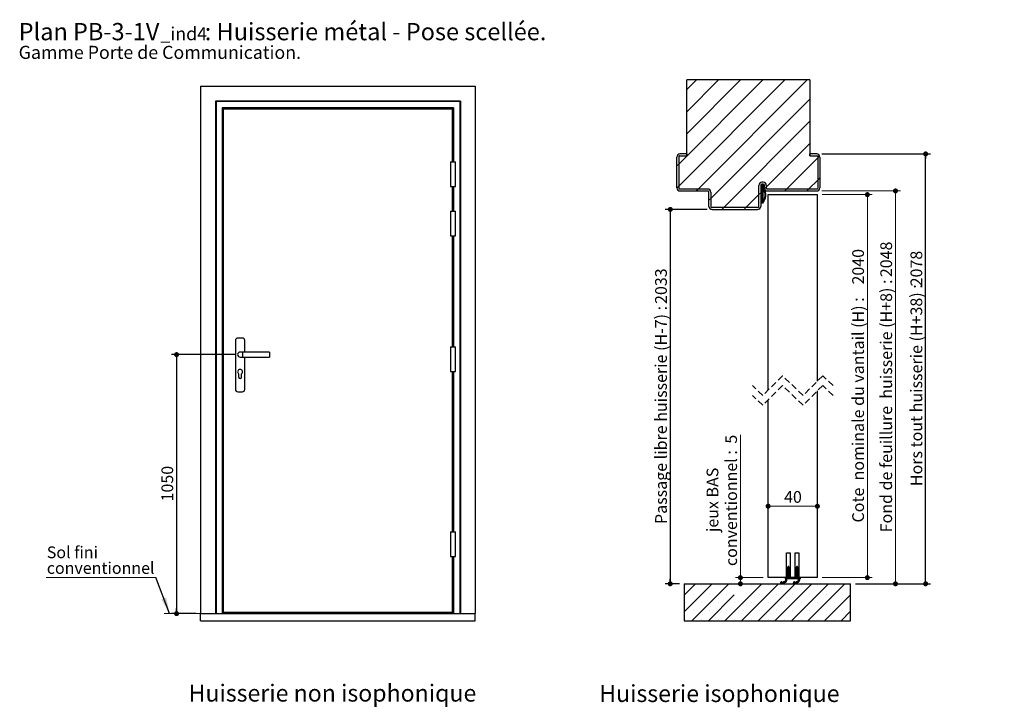
# Model space of a CAD drawing. Units: millimetres. Extents: x 3 to 203, y 1 to 296.
# Drawn here: x 3 to 203, y 157 to 296 of the extents above; entities that cross this region are included whole.
import ezdxf

# ---------------------------------------------------------------- set-up
doc = ezdxf.new("R2010")
doc.units = ezdxf.units.MM
doc.linetypes.add('HIDDEN', pattern=[1.905, 1.27, -0.635])
doc.layers.add('FORMAT', color=7, linetype='Continuous')
doc.styles.add('SLDTEXTSTYLE0', font='TXT', dxfattribs={"width": 0.75})
doc.dimstyles.new('SLDDIMSTYLE0', dxfattribs={"dimtxt": 2.38125, "dimasz": 1.016, "dimexe": 0, "dimexo": 0.0625, "dimgap": 0.595312, "dimtad": 1, "dimlfac": 20, "dimrnd": 1e-09, "dimzin": 12, "dimdsep": 46, "dimtxsty": 'SLDTEXTSTYLE0', "dimblk1": 'DOT', "dimblk2": 'DOT', "dimsah": 1, "dimcen": 0.09, "dimadec": 0, "dimazin": 3, "dimtfac": 1, "dimtofl": 0, "dimtmove": 0, "dimatfit": 3, "dimldrblk": 'DOT', "dimfxl": 1, "dimfrac": 2, "dimtolj": 1, "dimtzin": 12, "dimarcsym": 0})
doc.dimstyles.new('SLDDIMSTYLE1', dxfattribs={"dimtxt": 0.18, "dimasz": 3.302, "dimexe": 0, "dimexo": 0.0625, "dimgap": 0, "dimtad": 0, "dimtih": 1, "dimtoh": 1, "dimdec": 0, "dimrnd": 1e-09, "dimzin": 0, "dimdsep": 46, "dimtxsty": 'Standard', "dimsah": 1, "dimcen": 0.09, "dimadec": 0, "dimazin": 0, "dimtfac": 3.302, "dimtdec": 0, "dimtofl": 0, "dimtmove": 0, "dimatfit": 3, "dimfxl": 1, "dimfrac": 2, "dimtolj": 1, "dimtzin": 0, "dimarcsym": 0})
doc.dimstyles.new('SLDDIMSTYLE2', dxfattribs={"dimtxt": 2.38125, "dimasz": 1.016, "dimexe": 0, "dimexo": 0.0625, "dimgap": 0.595312, "dimtad": 1, "dimlfac": 4, "dimrnd": 1e-09, "dimzin": 12, "dimdsep": 46, "dimtxsty": 'SLDTEXTSTYLE0', "dimblk1": 'DOT', "dimblk2": 'DOT', "dimsah": 1, "dimcen": 0.09, "dimadec": 0, "dimazin": 3, "dimtfac": 1, "dimtofl": 0, "dimtmove": 0, "dimatfit": 3, "dimldrblk": 'DOT', "dimfxl": 1, "dimfrac": 2, "dimtolj": 1, "dimtzin": 12, "dimarcsym": 0})

# ---------------------------------------------------------------- blocks, each defined once
blk = doc.blocks.new('SW_NOTE_0')
at = {"color": 0, "linetype": 'Continuous', "lineweight": 0, "attachment_point": 1, "style": 'SLDTEXTSTYLE0'}
for s, insert, char_height in [('Plan', (0, 4.51), 3.5), ('PB-3-1V', (11.02, 4.51), 3.5), (': Huisserie métal - Pose scellée.', (37.75, 4.51), 3.5), ('_ind4', (28.76, 3.66), 2.646), ('Gamme Porte de Communication.', (0, -0.12), 2.6458)]:
    blk.add_mtext(s, dxfattribs=dict(at, insert=insert, char_height=char_height))
blk = doc.blocks.new('_DOT')
at = {"color": 0, "linetype": 'ByBlock', "lineweight": -2}
blk.add_line((-0.5, 0), (-1, 0), dxfattribs=at)
at = {"color": 0, "linetype": 'ByBlock', "const_width": 0.5}
blk.add_lwpolyline([(-0.25, 0, 1), (0.25, 0, 1)], format="xyb", close=True, dxfattribs=at)
blk = doc.blocks.new('_D')
at = {"layer": 'FORMAT'}
for p, q in [((46.48, 228.03), (33.6, 228.03)), ((34.6, 228.03), (34.6, 175.53)), ((38.48, 175.53), (33.6, 175.53))]:
    blk.add_line(p, q, dxfattribs=at)
at = {"layer": 'FORMAT', "xscale": 1.016, "yscale": 1.016}
for p, rotation in [((34.6, 228.03, 0), 90.0000000000004), ((34.6, 175.53, 0), 270.0000000000004)]:
    blk.add_blockref('_DOT', p, dxfattribs=dict(at, rotation=rotation))
at = {"layer": 'FORMAT', "insert": (31.53, 198.27), "char_height": 2.381, "attachment_point": 1, "rotation": 90, "style": 'SLDTEXTSTYLE0'}
blk.add_mtext('1050', dxfattribs=at)
blk = doc.blocks.new('SW_NOTE_1')
at = {"color": 0, "linetype": 'Continuous', "lineweight": 0}
for p, q in [((-22.2, 0), (0, 0)), ((0, 0), (-22.2, 0)), ((-22.2, 0), (0, 0)), ((0, 0), (-22.2, 0)), ((-22.2, 0), (0, 0)), ((0, 0), (-22.2, 0))]:
    blk.add_line(p, q, dxfattribs=at)
at = {"color": 0, "linetype": 'Continuous', "lineweight": 0, "attachment_point": 1, "style": 'SLDTEXTSTYLE0'}
for s, insert, char_height in [('Sol fini', (-22.1, 6.32), 2.381), ('conventionnel', (-22.1, 3.14), 2.3813)]:
    blk.add_mtext(s, dxfattribs=dict(at, insert=insert, char_height=char_height))
blk = doc.blocks.new('_D_6')
at = {"layer": 'FORMAT'}
for p, q in [((165.48, 268.71), (187.56, 268.71)), ((186.56, 181.57), (186.56, 268.71)), ((172.35, 181.57), (187.56, 181.57))]:
    blk.add_line(p, q, dxfattribs=at)
at = {"layer": 'FORMAT', "xscale": 1.016, "yscale": 1.016}
for p, rotation in [((186.56, 268.71, 68.35), 90.0000000000004), ((186.56, 181.57, 68.35), 270.0000000000004)]:
    blk.add_blockref('_DOT', p, dxfattribs=dict(at, rotation=rotation))
at = {"layer": 'FORMAT', "attachment_point": 1, "rotation": 90, "style": 'SLDTEXTSTYLE0'}
for s, insert, char_height in [('2078', (183.49, 241.87), 2.381), ('Hors tout huisserie (H+38) :', (183.49, 201.37), 2.3813)]:
    blk.add_mtext(s, dxfattribs=dict(at, insert=insert, char_height=char_height))
blk = doc.blocks.new('_D_7')
at = {"layer": 'FORMAT'}
for p, q in [((142.23, 257.46), (133.75, 257.46)), ((134.75, 257.46), (134.75, 181.57)), ((136.6, 181.57), (133.75, 181.57))]:
    blk.add_line(p, q, dxfattribs=at)
at = {"layer": 'FORMAT', "xscale": 1.016, "yscale": 1.016}
for p, rotation in [((134.75, 257.46, 68.35), 90.0000000000004), ((134.75, 181.57, 68.35), 270.0000000000004)]:
    blk.add_blockref('_DOT', p, dxfattribs=dict(at, rotation=rotation))
at = {"layer": 'FORMAT', "attachment_point": 1, "rotation": 90, "style": 'SLDTEXTSTYLE0'}
for s, insert, char_height in [('2033', (131.68, 238.3), 2.381), ('Passage libre huisserie (H-7) :', (131.68, 193.69), 2.3813)]:
    blk.add_mtext(s, dxfattribs=dict(at, insert=insert, char_height=char_height))
blk = doc.blocks.new('_D_8')
at = {"color": 7, "linetype": 'Continuous', "lineweight": 18}
for p, q in [((165.48, 261.21), (181.44, 261.21)), ((180.44, 261.21), (180.44, 181.57)), ((172.35, 181.57), (181.44, 181.57))]:
    blk.add_line(p, q, dxfattribs=at)
at = {"color": 7, "linetype": 'Continuous', "lineweight": 18, "xscale": 1.016, "yscale": 1.016}
for p, rotation in [((180.44, 261.21, 68.35), 90.0000000000004), ((180.44, 181.57, 68.35), 270.0000000000004)]:
    blk.add_blockref('_DOT', p, dxfattribs=dict(at, rotation=rotation))
at = {"color": 7, "linetype": 'Continuous', "lineweight": 18, "attachment_point": 1, "rotation": 90, "style": 'SLDTEXTSTYLE0'}
for s, insert, char_height in [('2048', (177.37, 243.73), 2.381), ('Fond de feuillure  huisserie (H+8) :', (177.37, 192.01), 2.3813)]:
    blk.add_mtext(s, dxfattribs=dict(at, insert=insert, char_height=char_height))
blk = doc.blocks.new('_D_9')
at = {"color": 7, "linetype": 'Continuous', "lineweight": 18}
for p, q in [((165.6, 260.46), (175.74, 260.46)), ((174.74, 260.46), (174.74, 182.82)), ((165.6, 182.82), (175.74, 182.82))]:
    blk.add_line(p, q, dxfattribs=at)
at = {"color": 7, "linetype": 'Continuous', "lineweight": 18, "xscale": 1.016, "yscale": 1.016}
for p, rotation in [((174.74, 260.46, 68.35), 90.0000000000004), ((174.74, 182.82, 68.35), 270.0000000000004)]:
    blk.add_blockref('_DOT', p, dxfattribs=dict(at, rotation=rotation))
at = {"color": 7, "linetype": 'Continuous', "lineweight": 18, "attachment_point": 1, "rotation": 90, "style": 'SLDTEXTSTYLE0'}
for s, insert, char_height in [('2040', (171.67, 242.24), 2.381), ('Cote  nominale du vantail (H) :', (171.67, 194), 2.3813)]:
    blk.add_mtext(s, dxfattribs=dict(at, insert=insert, char_height=char_height))
blk = doc.blocks.new('_D_10')
at = {"color": 7, "linetype": 'Continuous', "lineweight": 18}
blk.add_line((154.6, 197.3), (164.6, 197.3), dxfattribs=at)
at = {"color": 7, "linetype": 'Continuous', "lineweight": 18, "xscale": 1.016, "yscale": 1.016, "rotation": 180.0000000000004}
blk.add_blockref('_DOT', (154.6, 197.3, 68.35), dxfattribs=at)
at = {"color": 7, "linetype": 'Continuous', "lineweight": 18, "xscale": 1.016, "yscale": 1.016}
blk.add_blockref('_DOT', (164.6, 197.3, 68.35), dxfattribs=at)
at = {"color": 7, "linetype": 'Continuous', "lineweight": 18, "insert": (157.84, 200.37), "char_height": 2.381, "attachment_point": 1, "style": 'SLDTEXTSTYLE0'}
blk.add_mtext('40', dxfattribs=at)
blk = doc.blocks.new('_D_11')
at = {"color": 7, "linetype": 'Continuous', "lineweight": 18}
for p, q in [((148.98, 182.82), (148.98, 211.74)), ((153.6, 182.82), (147.98, 182.82)), ((148.98, 181.57), (148.98, 182.82))]:
    blk.add_line(p, q, dxfattribs=at)
at = {"color": 7, "linetype": 'Continuous', "lineweight": 18, "xscale": 1.016, "yscale": 1.016}
for p, rotation in [((148.98, 182.82, 68.35), 90.0000000000004), ((148.98, 181.57, 68.35), 270.0000000000004)]:
    blk.add_blockref('_DOT', p, dxfattribs=dict(at, rotation=rotation))
at = {"color": 7, "linetype": 'Continuous', "lineweight": 18, "attachment_point": 1, "rotation": 90, "style": 'SLDTEXTSTYLE0'}
for s, insert, char_height in [('5', (145.91, 209.98), 2.38), ('conventionnel :', (145.91, 185.17), 2.3813), ('jeux BAS', (142.13, 192.06), 2.381)]:
    blk.add_mtext(s, dxfattribs=dict(at, insert=insert, char_height=char_height))
blk = doc.blocks.new('SW_HATCH_1')
at = {"color": 0, "linetype": 'Continuous', "lineweight": 18}
for p, q in [((-16.87, 4.1), (0.17, 21.15)), ((-16.87, -0.39), (4.66, 21.15)), ((-15.25, 19.2), (-13.3, 21.15)), ((-15.25, 14.71), (-8.81, 21.15)), ((-15.25, 10.22), (-4.32, 21.15)), ((-12.97, -0.97), (9.16, 21.15)), ((-10.37, -2.87), (9.75, 17.26)), ((-7.74, -4.72), (9.75, 12.77)), ((0.88, -0.6), (9.75, 8.28)), ((-17.25, 3.73), (-16.87, 4.1)), ((4.99, -0.97), (11.38, 5.41)), ((11.38, 5.41), (11.71, 5.75)), ((-0.2, -0.34), (0.17, 0.03)), ((-0.06, -0.27), (0.24, 0.03)), ((0, 0), (0.03, 0.03)), ((0, -0.07), (0.1, 0.03)), ((9.48, -0.97), (11.38, 0.92)), ((11.38, 0.92), (11.75, 1.3)), ((-17.25, -0.76), (-16.87, -0.39)), ((-13.34, -1.35), (-12.97, -0.97)), ((-0.62, -2.1), (-0.25, -1.72)), ((-0.24, -0.8), (-0.2, -0.76)), ((-0.23, -0.3), (-0.13, -0.2)), ((-0.22, -0.85), (-0.07, -0.7)), ((-0.14, -0.84), (0.25, -0.45)), ((0, -0.28), (0.25, -0.03)), ((0, -0.35), (0.25, -0.1)), ((0, -0.42), (0.27, -0.15)), ((0, -0.49), (0.32, -0.17)), ((0, -0.56), (0.25, -0.31)), ((0, -0.63), (0.25, -0.38)), ((0, -0.77), (0.25, -0.52)), ((0, -0.84), (0.25, -0.59)), ((0, -0.91), (0.25, -0.66)), ((0, -1.19), (0.25, -0.94)), ((0, -1.26), (0.25, -1.01)), ((0, -1.33), (0.25, -1.08)), ((0, -1.4), (0.25, -1.15)), ((0, -1.47), (0.25, -1.22)), ((0, -1.54), (0.25, -1.29)), ((0, -1.68), (0.25, -1.43)), ((0, -1.75), (0.25, -1.5)), ((0, -1.82), (0.25, -1.57)), ((0, -1.89), (0.25, -1.64)), ((0, -1.96), (0.25, -1.71)), ((0, -2.03), (0.25, -1.78)), ((0, -2.1), (0.25, -1.85)), ((0, -2.17), (0.25, -1.92)), ((0, -2.25), (0.25, -2)), ((0.27, -0.78), (0.34, -0.71)), ((0.3, -0.27), (0.37, -0.19)), ((0.32, -0.8), (0.39, -0.73)), ((0.34, -0.29), (0.41, -0.22)), ((0.37, -0.83), (0.44, -0.76)), ((0.39, -0.31), (0.46, -0.24)), ((0.41, -0.85), (0.48, -0.78)), ((0.44, -0.33), (0.49, -0.28)), ((0.54, -0.94), (0.88, -0.6)), ((4.62, -1.35), (4.99, -0.97)), ((9.11, -1.35), (9.48, -0.97)), ((-10.75, -3.24), (-10.37, -2.87)), ((-3.25, -4.72), (-0.62, -2.1)), ((0, -2.32), (0.25, -2.07)), ((0, -2.39), (0.25, -2.14)), ((0, -2.46), (0.25, -2.21)), ((0, -2.53), (0.25, -2.28)), ((0, -2.6), (0.25, -2.35)), ((0, -2.67), (0.25, -2.42)), ((0, -2.74), (0.25, -2.49)), ((0, -2.81), (0.25, -2.56)), ((0, -2.88), (0.25, -2.63)), ((0, -2.95), (0.25, -2.7)), ((0, -3.02), (0.25, -2.77)), ((0, -3.09), (0.25, -2.84)), ((0, -3.16), (0.25, -2.91)), ((0, -3.23), (0.25, -2.98)), ((0, -3.3), (0.25, -3.05)), ((0, -3.37), (0.25, -3.12)), ((0, -3.51), (0.34, -3.17)), ((0, -3.44), (0.25, -3.19)), ((0, -3.72), (0.5, -3.22)), ((0, -3.65), (0.39, -3.26)), ((0, -3.58), (0.28, -3.3)), ((0.06, -3.73), (0.46, -3.33)), ((0.13, -3.73), (0.42, -3.43)), ((-8.11, -5.1), (-7.74, -4.72)), ((-3.62, -5.1), (-3.25, -4.72)), ((5, -78.16), (5.5, -77.66)), ((5, -78.23), (5.5, -77.73)), ((5, -78.31), (5.51, -77.8)), ((5, -78.38), (5.55, -77.82)), ((5.02, -78.07), (5.5, -77.6)), ((5.1, -77.93), (5.21, -77.82)), ((5.25, -77.63), (5.39, -77.49)), ((5.25, -77.7), (5.44, -77.51)), ((5.25, -77.77), (5.48, -77.55)), ((5.25, -78.2), (5.59, -77.86)), ((5.25, -78.27), (5.62, -77.89)), ((5.28, -77.54), (5.3, -77.52)), ((6.75, -78.17), (7.25, -77.67)), ((6.75, -78.24), (7.25, -77.74)), ((6.75, -78.31), (7.26, -77.8)), ((6.75, -78.38), (7.3, -77.83)), ((6.77, -78.08), (7.25, -77.6)), ((6.84, -77.94), (6.97, -77.81)), ((7, -77.64), (7.15, -77.49)), ((7, -77.71), (7.2, -77.51)), ((7, -77.78), (7.23, -77.55)), ((7, -78.2), (7.34, -77.86)), ((7, -78.27), (7.38, -77.89)), ((7.02, -77.55), (7.06, -77.51)), ((4.75, -79.75), (4.76, -79.74)), ((4.75, -79.82), (4.83, -79.74)), ((4.75, -79.89), (4.9, -79.74)), ((4.75, -79.96), (4.97, -79.74)), ((4.79, -79.99), (5.04, -79.74)), ((4.84, -80.15), (5.25, -79.74)), ((4.85, -80), (5.11, -79.74)), ((4.85, -80.07), (5.18, -79.74)), ((5, -78.45), (5.15, -78.29)), ((5, -78.52), (5.13, -78.38)), ((5, -78.59), (5.12, -78.46)), ((5, -79.01), (5.5, -78.51)), ((5, -79.08), (5.5, -78.58)), ((5, -79.15), (5.53, -78.61)), ((5, -79.22), (5.17, -79.05)), ((5, -79.29), (5.14, -79.15)), ((5, -79.36), (5.13, -79.23)), ((5.01, -78.93), (5.5, -78.44)), ((5.01, -79.42), (5.11, -79.31)), ((5.02, -78.63), (5.11, -78.55)), ((5.04, -78.83), (5.5, -78.37)), ((5.05, -79.44), (5.1, -79.4)), ((5.07, -79.99), (5.5, -79.56)), ((5.14, -79.99), (5.5, -79.63)), ((5.21, -79.99), (5.5, -79.7)), ((5.25, -78.34), (5.66, -77.93)), ((5.25, -78.41), (5.5, -78.16)), ((5.25, -78.48), (5.5, -78.23)), ((5.25, -78.55), (5.5, -78.3)), ((5.25, -78.97), (5.57, -78.64)), ((5.25, -79.04), (5.61, -78.68)), ((5.25, -79.11), (5.64, -78.71)), ((5.25, -79.18), (5.67, -78.76)), ((5.25, -79.25), (5.5, -79)), ((5.25, -79.32), (5.5, -79.07)), ((5.25, -79.39), (5.5, -79.14)), ((5.25, -79.46), (5.5, -79.21)), ((5.25, -79.53), (5.5, -79.28)), ((5.25, -79.6), (5.5, -79.35)), ((5.25, -79.67), (5.5, -79.42)), ((5.25, -79.74), (5.5, -79.49)), ((5.28, -79.99), (5.53, -79.74)), ((5.35, -79.99), (5.6, -79.74)), ((5.42, -79.99), (5.67, -79.74)), ((5.49, -79.99), (5.74, -79.74)), ((5.51, -78.15), (5.68, -77.97)), ((5.53, -78.97), (5.7, -78.8)), ((5.54, -78.18), (5.71, -78.02)), ((5.56, -79.01), (5.72, -78.85)), ((5.56, -79.99), (5.81, -79.74)), ((5.57, -78.23), (5.73, -78.07)), ((5.58, -79.05), (5.74, -78.9)), ((5.59, -78.27), (5.74, -78.13)), ((5.6, -79.11), (5.75, -78.96)), ((5.61, -78.33), (5.75, -78.19)), ((5.61, -79.17), (5.75, -79.03)), ((5.62, -78.39), (5.75, -78.26)), ((5.62, -79.23), (5.75, -79.1)), ((5.63, -78.45), (5.75, -78.33)), ((5.63, -79.29), (5.75, -79.17)), ((5.63, -79.99), (5.88, -79.74)), ((5.64, -78.51), (5.75, -78.4)), ((5.64, -79.35), (5.75, -79.24)), ((5.65, -78.57), (5.75, -78.47)), ((5.65, -79.41), (5.75, -79.31)), ((5.66, -78.63), (5.75, -78.54)), ((5.69, -79.44), (5.75, -79.38)), ((5.7, -79.99), (5.95, -79.74)), ((5.72, -78.64), (5.75, -78.61)), ((5.77, -79.99), (6.02, -79.74)), ((5.84, -79.99), (6.09, -79.74)), ((5.91, -79.99), (6.16, -79.74)), ((5.98, -79.99), (6.23, -79.74)), ((6.05, -79.99), (6.3, -79.74)), ((6.12, -79.99), (6.37, -79.74)), ((6.19, -79.99), (6.44, -79.74)), ((6.26, -79.99), (6.51, -79.74)), ((6.33, -79.99), (6.58, -79.74)), ((6.4, -79.99), (6.65, -79.74)), ((6.47, -79.99), (6.72, -79.74)), ((6.54, -79.99), (6.79, -79.74)), ((6.61, -79.99), (6.86, -79.74)), ((6.68, -79.99), (6.93, -79.74)), ((6.75, -78.45), (6.9, -78.3)), ((6.75, -78.52), (6.88, -78.39)), ((6.75, -78.59), (6.87, -78.47)), ((6.75, -79.01), (7.25, -78.51)), ((6.75, -79.08), (7.25, -78.58)), ((6.75, -79.15), (7.29, -78.61)), ((6.75, -79.22), (6.92, -79.06)), ((6.75, -79.29), (6.89, -79.15)), ((6.75, -79.36), (6.88, -79.24)), ((6.75, -79.99), (7.25, -79.49)), ((6.76, -78.93), (7.25, -78.44)), ((6.76, -79.42), (6.86, -79.32)), ((6.77, -78.64), (6.86, -78.55)), ((6.79, -78.83), (7.25, -78.37)), ((6.81, -79.44), (6.85, -79.4)), ((6.82, -79.99), (7.25, -79.56)), ((6.89, -79.99), (7.25, -79.63)), ((6.96, -79.99), (7.25, -79.7)), ((7, -78.34), (7.41, -77.93)), ((7, -78.41), (7.25, -78.16)), ((7, -78.48), (7.25, -78.23)), ((7, -78.55), (7.25, -78.3)), ((7, -78.97), (7.33, -78.64)), ((7, -79.04), (7.36, -78.68)), ((7, -79.11), (7.4, -78.72)), ((7, -79.18), (7.42, -78.76)), ((7, -79.25), (7.25, -79)), ((7, -79.32), (7.25, -79.07)), ((7, -79.39), (7.25, -79.14)), ((7, -79.46), (7.25, -79.21)), ((7, -79.53), (7.25, -79.28)), ((7, -79.6), (7.25, -79.35)), ((7, -79.67), (7.25, -79.42)), ((7.03, -79.99), (7.28, -79.74)), ((7.1, -79.99), (7.35, -79.74)), ((7.17, -79.99), (7.42, -79.74)), ((7.24, -79.99), (7.49, -79.74)), ((7.26, -78.15), (7.43, -77.98)), ((7.28, -78.97), (7.45, -78.8)), ((7.29, -78.19), (7.46, -78.02)), ((7.31, -79.01), (7.47, -78.85)), ((7.31, -79.99), (7.56, -79.74)), ((7.32, -78.23), (7.48, -78.07)), ((7.34, -78.28), (7.49, -78.13)), ((7.34, -79.06), (7.49, -78.91)), ((7.35, -79.11), (7.5, -78.97)), ((7.36, -78.33), (7.5, -78.19)), ((7.36, -79.17), (7.5, -79.03)), ((7.37, -78.39), (7.5, -78.26)), ((7.37, -79.23), (7.5, -79.1)), ((7.38, -78.45), (7.5, -78.33)), ((7.38, -79.29), (7.5, -79.17)), ((7.38, -79.99), (7.63, -79.74)), ((7.39, -78.51), (7.5, -78.4)), ((7.39, -79.35), (7.5, -79.24)), ((7.4, -78.57), (7.5, -78.47)), ((7.4, -79.41), (7.5, -79.31)), ((7.41, -78.63), (7.5, -78.54)), ((7.44, -79.44), (7.5, -79.38)), ((7.44, -80.15), (7.75, -79.83)), ((7.45, -79.99), (7.7, -79.74)), ((7.45, -80.07), (7.75, -79.76)), ((7.47, -78.64), (7.49, -78.62)), ((-15.75, -83.27), (-13.47, -80.99)), ((-15.75, -86.64), (-10.1, -80.99)), ((-15.59, -81.42), (-15.59, -81.42)), ((-14.24, -88.49), (-6.74, -80.99)), ((-12.22, -81.42), (-12.22, -81.42)), ((-8.85, -81.42), (-8.85, -81.42)), ((-7.5, -88.49), (0, -80.99)), ((-4.13, -88.49), (3.37, -80.99)), ((-2.12, -81.42), (-2.12, -81.42)), ((-0.76, -88.49), (6.74, -80.99)), ((1.25, -81.42), (1.25, -81.42)), ((2.6, -88.49), (10.1, -80.99)), ((3.76, -80.81), (3.98, -80.59)), ((3.77, -80.73), (3.9, -80.6)), ((3.77, -80.86), (4.03, -80.6)), ((3.8, -80.91), (4.08, -80.63)), ((3.83, -80.95), (4.11, -80.66)), ((3.88, -80.97), (4.16, -80.69)), ((3.93, -80.99), (4.23, -80.69)), ((4, -80.98), (4.4, -80.59)), ((4.17, -80.89), (4.46, -80.6)), ((4.24, -80.89), (4.59, -80.54)), ((4.25, -80.67), (4.29, -80.63)), ((4.27, -80.93), (5.06, -80.14)), ((4.31, -80.96), (5.06, -80.21)), ((4.36, -80.98), (5.04, -80.3)), ((4.42, -80.99), (4.61, -80.8)), ((4.53, -80.95), (4.57, -80.91)), ((4.62, -81.42), (4.62, -81.42)), ((4.7, -80.71), (4.99, -80.42)), ((4.72, -80.41), (5.06, -80.07)), ((4.81, -80.25), (5.05, -80.01)), ((5.97, -88.49), (13.47, -80.99)), ((6.36, -80.8), (6.57, -80.59)), ((6.37, -80.72), (6.49, -80.6)), ((6.37, -80.86), (6.63, -80.6)), ((6.4, -80.91), (6.68, -80.63)), ((6.43, -80.94), (6.71, -80.66)), ((6.47, -80.97), (6.75, -80.69)), ((6.53, -80.99), (6.82, -80.69)), ((6.6, -80.99), (6.99, -80.59)), ((6.77, -80.89), (7.06, -80.6)), ((6.84, -80.89), (7.18, -80.55)), ((6.87, -80.93), (7.66, -80.13)), ((6.91, -80.96), (7.66, -80.21)), ((6.95, -80.98), (7.64, -80.3)), ((7.02, -80.99), (7.21, -80.8)), ((7.12, -80.96), (7.18, -80.9)), ((7.3, -80.71), (7.6, -80.41)), ((7.33, -80.4), (7.66, -80.06)), ((7.41, -80.25), (7.65, -80)), ((7.67, -79.99), (7.75, -79.9)), ((7.74, -79.99), (7.75, -79.98)), ((7.99, -81.42), (7.99, -81.42)), ((9.34, -88.49), (16.84, -80.99)), ((11.35, -81.42), (11.35, -81.42)), ((14.72, -81.42), (14.72, -81.42)), ((-13.9, -83.11), (-13.9, -83.11)), ((-10.87, -88.49), (-5.63, -83.25)), ((-10.54, -83.11), (-10.54, -83.11)), ((-7.17, -83.11), (-7.17, -83.11)), ((-0.43, -83.11), (-0.43, -83.11)), ((2.93, -83.11), (2.93, -83.11)), ((6.3, -83.11), (6.3, -83.11)), ((9.67, -83.11), (9.67, -83.11)), ((12.71, -88.49), (18, -83.2)), ((13.04, -83.11), (13.04, -83.11)), ((16.4, -83.11), (16.4, -83.11)), ((-15.59, -84.79), (-15.59, -84.79)), ((-12.22, -84.79), (-12.22, -84.79)), ((-8.85, -84.79), (-8.85, -84.79)), ((-5.49, -84.79), (-5.49, -84.79)), ((-2.12, -84.79), (-2.12, -84.79)), ((1.25, -84.79), (1.25, -84.79)), ((4.62, -84.79), (4.62, -84.79)), ((7.99, -84.79), (7.99, -84.79)), ((11.35, -84.79), (11.35, -84.79)), ((14.72, -84.79), (14.72, -84.79)), ((-13.9, -86.48), (-13.9, -86.48)), ((-10.54, -86.48), (-10.54, -86.48)), ((-7.17, -86.48), (-7.17, -86.48)), ((-3.8, -86.48), (-3.8, -86.48)), ((-0.43, -86.48), (-0.43, -86.48)), ((2.93, -86.48), (2.93, -86.48)), ((6.3, -86.48), (6.3, -86.48)), ((9.67, -86.48), (9.67, -86.48)), ((13.04, -86.48), (13.04, -86.48)), ((16.07, -88.49), (18, -86.56)), ((16.4, -86.48), (16.4, -86.48)), ((-15.59, -88.16), (-15.59, -88.16)), ((-12.22, -88.16), (-12.22, -88.16)), ((-8.85, -88.16), (-8.85, -88.16)), ((-5.49, -88.16), (-5.49, -88.16)), ((-2.12, -88.16), (-2.12, -88.16)), ((1.25, -88.16), (1.25, -88.16)), ((4.62, -88.16), (4.62, -88.16)), ((7.99, -88.16), (7.99, -88.16)), ((11.35, -88.16), (11.35, -88.16)), ((14.72, -88.16), (14.72, -88.16))]:
    blk.add_line(p, q, dxfattribs=at)
at = {"color": 0, "linetype": 'Continuous', "lineweight": 18, "flags": 128}
for points in [[(0, -0.98), (0.14, -0.84), (0.29, -0.69)], [(0, -0.98), (0.14, -0.84), (0.29, -0.69)], [(0, -0.98), (0.14, -0.84), (0.29, -0.69)], [(0, -1.05), (0.17, -0.88), (0.25, -0.8)], [(0, -1.05), (0.17, -0.88), (0.25, -0.8)], [(0, -1.05), (0.17, -0.88), (0.25, -0.8)], [(0, -1.12), (0.21, -0.91), (0.25, -0.87)], [(0, -1.12), (0.21, -0.91), (0.25, -0.87)], [(0, -1.12), (0.21, -0.91), (0.25, -0.87)], [(0, -1.61), (0.25, -1.36), (0.52, -1.09)], [(0, -1.61), (0.25, -1.36), (0.52, -1.09)], [(0, -1.61), (0.25, -1.36), (0.52, -1.09)]]:
    blk.add_lwpolyline(points, dxfattribs=at)

msp = doc.modelspace()

# ---------------------------------------------------------------- linework, layer by layer
at = {"color": 7, "linetype": 'Continuous', "lineweight": 25}
for p, q in [((163.10036, 283.70967), (138.10036, 283.70967)), ((138.10036, 268.33468), (138.10036, 283.70967)), ((163.10036, 283.70967), (163.10036, 268.33468)), ((39.48381, 282.43399), (39.48381, 175.534)), ((39.48381, 282.43399), (95.18381, 282.43399)), ((95.18381, 282.43399), (95.18381, 175.534)), ((42.48381, 279.43399), (42.48381, 175.534)), ((92.18381, 279.43399), (42.48381, 279.43399)), ((42.60881, 279.30899), (42.60881, 175.534)), ((92.05881, 279.30899), (42.60881, 279.30899)), ((90.80881, 278.059), (43.85881, 278.059)), ((43.85881, 278.059), (43.85881, 175.534)), ((43.98381, 277.934), (43.98381, 175.534)), ((90.68381, 277.934), (43.98381, 277.934)), ((44.08381, 277.784), (44.08381, 175.784)), ((90.58381, 277.784), (44.08381, 277.784)), ((90.58381, 267.084), (90.58381, 277.784)), ((90.68381, 277.934), (90.68381, 267.084)), ((92.05881, 279.30899), (92.05881, 175.534)), ((92.18381, 279.43399), (92.18381, 175.534)), ((136.10036, 261.83467), (136.10036, 268.08467)), ((136.47536, 268.08467), (136.47536, 261.83467)), ((138.10036, 268.70968), (136.72536, 268.70968)), ((136.72536, 268.33468), (138.10036, 268.33468)), ((138.10036, 268.70968), (138.10036, 268.33468)), ((164.47536, 268.70968), (163.10036, 268.70968)), ((163.10036, 268.33468), (163.10036, 268.70968)), ((163.10036, 268.33468), (164.47536, 268.33468)), ((164.72536, 261.83467), (164.72536, 268.08467)), ((165.10036, 268.08467), (165.10036, 261.83467)), ((90.18381, 267.084), (90.18381, 262.08399)), ((90.18381, 267.084), (90.68381, 267.084)), ((90.68381, 267.084), (91.18381, 267.084)), ((91.18381, 262.08399), (91.18381, 267.084)), ((90.18381, 262.08399), (90.68381, 262.08399)), ((90.58381, 257.084), (90.58381, 262.08399)), ((90.68381, 262.08399), (91.18381, 262.08399)), ((90.68381, 262.08399), (90.68381, 257.084)), ((152.72536, 258.08468), (152.72536, 262.33467)), ((153.35036, 262.41945), (153.10036, 262.29951)), ((153.10036, 262.33467), (153.10036, 258.08468)), ((153.10036, 262.29951), (153.14139, 262.21398)), ((153.35036, 261.8904), (153.10036, 261.77046)), ((153.10036, 261.77046), (153.14139, 261.68493)), ((153.14139, 262.21398), (153.35036, 262.31425)), ((153.14139, 261.68493), (153.35036, 261.78519)), ((153.60036, 262.95968), (153.35036, 262.95968)), ((153.60036, 262.58466), (153.35036, 262.58466)), ((153.35036, 262.58466), (153.35036, 262.41945)), ((153.35036, 262.31425), (153.35036, 261.8904)), ((153.35036, 261.78519), (153.35036, 258.82562)), ((153.60036, 262.41945), (153.60036, 262.58466)), ((153.85036, 262.29951), (153.60036, 262.41945)), ((153.60036, 261.8904), (153.60036, 262.31425)), ((153.60036, 262.31425), (153.80933, 262.21398)), ((153.85036, 261.77046), (153.60036, 261.8904)), ((153.60036, 259.20052), (153.60036, 261.78519)), ((153.60036, 261.78519), (153.80933, 261.68493)), ((153.80933, 262.21398), (153.85036, 262.29951)), ((153.80933, 261.68493), (153.85036, 261.77046)), ((153.85036, 261.83467), (153.85036, 262.33467)), ((154.22536, 262.33467), (154.22536, 261.83467)), ((142.35036, 261.58468), (136.72536, 261.58468)), ((136.72536, 261.20967), (142.35036, 261.20967)), ((142.60036, 258.08468), (142.60036, 260.95966)), ((142.97536, 260.95966), (142.97536, 258.08468)), ((164.47536, 261.58468), (154.47536, 261.58468)), ((154.47536, 261.20967), (164.47536, 261.20967)), ((154.60036, 260.45967), (164.60036, 260.45967)), ((154.60036, 220.84398), (154.60036, 260.45967)), ((164.60036, 222.66898), (164.60036, 260.45967)), ((152.47536, 257.83467), (143.22536, 257.83467)), ((153.35036, 258.82562), (153.60036, 258.82562)), ((90.18381, 257.084), (90.18381, 252.084)), ((90.18381, 257.084), (90.68381, 257.084)), ((90.68381, 257.084), (91.18381, 257.084)), ((91.18381, 252.084), (91.18381, 257.084)), ((143.22536, 257.45966), (152.47536, 257.45966)), ((90.18381, 252.084), (90.68381, 252.084)), ((90.58381, 229.584), (90.58381, 252.084)), ((90.68381, 252.084), (91.18381, 252.084)), ((90.68381, 252.084), (90.68381, 229.584)), ((46.52131, 230.884), (46.52131, 220.984)), ((47.94631, 231.384), (47.02131, 231.384)), ((48.44631, 228.53399), (48.44631, 230.884)), ((47.98381, 228.53399), (47.48381, 228.53399)), ((53.48381, 228.53399), (47.98381, 228.53399)), ((53.48381, 228.53399), (53.48381, 227.534)), ((90.18381, 229.584), (90.18381, 224.584)), ((90.18381, 229.584), (91.18381, 229.584)), ((91.18381, 224.584), (91.18381, 229.584)), ((47.48381, 227.534), (47.98381, 227.534)), ((47.98381, 227.534), (53.48381, 227.534)), ((48.44631, 220.984), (48.44631, 227.534)), ((47.18381, 224.134), (47.18381, 223.459)), ((47.78381, 223.459), (47.78381, 224.134)), ((90.18381, 224.584), (91.18381, 224.584)), ((90.58381, 192.084), (90.58381, 224.584)), ((90.68381, 224.584), (90.68381, 192.084)), ((47.02131, 220.484), (47.94631, 220.484)), ((164.60036, 182.8177), (164.60036, 220.66898)), ((154.60036, 182.8177), (154.60036, 218.84398)), ((90.18381, 192.084), (90.18381, 187.084)), ((90.18381, 192.084), (90.68381, 192.084)), ((90.68381, 192.084), (91.18381, 192.084)), ((91.18381, 187.084), (91.18381, 192.084)), ((158.35036, 182.8177), (158.35036, 187.81769)), ((158.35036, 187.81769), (159.10036, 187.81769)), ((159.10036, 187.81769), (159.10036, 182.8177)), ((160.10036, 182.8177), (160.10036, 187.81769)), ((160.10036, 187.81769), (160.85036, 187.81769)), ((160.85036, 187.81769), (160.85036, 182.8177)), ((90.18381, 187.084), (90.68381, 187.084)), ((90.58381, 175.784), (90.58381, 187.084)), ((90.68381, 187.084), (91.18381, 187.084)), ((90.68381, 187.084), (90.68381, 175.534)), ((158.35036, 183.96372), (158.35036, 184.33469)), ((158.49269, 184.22326), (158.44973, 183.95579)), ((158.60036, 184.76769), (158.60036, 184.94269)), ((158.60036, 183.96771), (158.60036, 184.41769)), ((158.85036, 184.94269), (158.85036, 184.76769)), ((158.85036, 184.41769), (158.85036, 183.96771)), ((159.00099, 183.95579), (158.95803, 184.22326)), ((159.10036, 184.33469), (159.10036, 183.96372)), ((160.10036, 183.96372), (160.10036, 184.33469)), ((160.24269, 184.22326), (160.19973, 183.95579)), ((160.35036, 184.76769), (160.35036, 184.94269)), ((160.35036, 183.96771), (160.35036, 184.41769)), ((160.60036, 184.94269), (160.60036, 184.76769)), ((160.60036, 184.41769), (160.60036, 183.96771)), ((160.75099, 183.95579), (160.70803, 184.22326)), ((160.85036, 184.33469), (160.85036, 183.96372)), ((158.35036, 182.8177), (154.60036, 182.8177)), ((157.48319, 181.86769), (157.58678, 181.86769)), ((158.10036, 182.8177), (158.60036, 182.8177)), ((158.10036, 182.56771), (158.10036, 182.8177)), ((158.20036, 182.56771), (158.10036, 182.56771)), ((158.35036, 183.1637), (158.35036, 183.53468)), ((160.80036, 182.56771), (158.40036, 182.56771)), ((158.49269, 183.42325), (158.44973, 183.15577)), ((158.60036, 182.8177), (158.60036, 183.61771)), ((158.85036, 183.61771), (158.85036, 182.8177)), ((158.85036, 182.8177), (160.35036, 182.8177)), ((159.00099, 183.15577), (158.95803, 183.42325)), ((159.10036, 183.53468), (159.10036, 183.1637)), ((160.10036, 182.8177), (159.10036, 182.8177)), ((160.08319, 181.86769), (160.18678, 181.86769)), ((160.10036, 183.1637), (160.10036, 183.53468)), ((160.24269, 183.42325), (160.19973, 183.15577)), ((160.35036, 182.8177), (160.35036, 183.61771)), ((160.60036, 183.61771), (160.60036, 182.8177)), ((160.60036, 182.8177), (161.10036, 182.8177)), ((160.75099, 183.15577), (160.70803, 183.42325)), ((160.85036, 183.53468), (160.85036, 183.1637)), ((164.60036, 182.8177), (160.85036, 182.8177)), ((161.10036, 182.56771), (161.00036, 182.56771)), ((161.10036, 182.8177), (161.10036, 182.56771)), ((137.60036, 181.5677), (137.60036, 174.06771)), ((137.60036, 181.5677), (171.35036, 181.5677)), ((157.58678, 181.66771), (157.48319, 181.66771)), ((160.18678, 181.66771), (160.08319, 181.66771)), ((171.35036, 174.06771), (171.35036, 181.5677)), ((44.08381, 175.734), (44.08381, 175.784)), ((44.08381, 175.784), (90.58381, 175.784)), ((90.58381, 175.734), (90.58381, 175.784)), ((39.48381, 175.534), (95.18381, 175.534)), ((39.48381, 174.034), (39.48381, 175.534)), ((39.48381, 174.034), (95.18381, 174.034)), ((90.58381, 175.734), (44.08381, 175.734)), ((44.08381, 175.58272), (44.08381, 175.734)), ((90.58381, 175.58272), (44.08381, 175.58272)), ((44.08381, 175.534), (44.08381, 175.58272)), ((90.58381, 175.58272), (90.58381, 175.734)), ((90.58381, 175.534), (90.58381, 175.58272)), ((95.18381, 174.034), (95.18381, 175.534)), ((137.60036, 174.06771), (171.35036, 174.06771))]:
    msp.add_line(p, q, dxfattribs=at)
at = {"color": 8, "linetype": 'Continuous', "lineweight": 25}
for p, q in [((90.80881, 278.059), (90.80881, 267.084)), ((90.80881, 262.08399), (90.80881, 257.084)), ((90.80881, 252.084), (90.80881, 229.584)), ((47.98381, 228.53399), (47.98381, 227.534)), ((90.80881, 224.584), (90.80881, 192.084)), ((90.80881, 187.084), (90.80881, 175.534))]:
    msp.add_line(p, q, dxfattribs=at)
at = {"color": 7, "linetype": 'HIDDEN', "lineweight": 18}
for p, q in [((157.51286, 223.75648), (153.51286, 219.75648)), ((161.68786, 219.75648), (157.51286, 223.75648)), ((165.68786, 223.75648), (161.68786, 219.75648)), ((167.77536, 221.75648), (165.68786, 223.75648)), ((153.51286, 219.75648), (151.42536, 221.75648)), ((157.51286, 221.75648), (153.51286, 217.75648)), ((161.68786, 217.75648), (157.51286, 221.75648)), ((165.68786, 221.75648), (161.68786, 217.75648)), ((167.77536, 219.75648), (165.68786, 221.75648)), ((153.51286, 217.75648), (151.42536, 219.75648))]:
    msp.add_line(p, q, dxfattribs=at)
at = {"color": 7, "linetype": 'Continuous', "lineweight": 18}
msp.add_line((44.48381, 175.534), (32.08606, 175.534), dxfattribs=at)
at = {"color": 7, "linetype": 'Continuous', "lineweight": 25, "flags": 128}
for points in [[(42.48381, 279.43399), (42.48621, 279.4316), (42.49333, 279.42448), (42.50488, 279.41293), (42.52042, 279.39739), (42.53937, 279.37844), (42.56098, 279.35683), (42.58442, 279.33338), (42.60881, 279.30899)], [(43.85881, 278.059), (43.8832, 278.03461), (43.90665, 278.01116), (43.92826, 277.98955), (43.9472, 277.97061), (43.96274, 277.95506), (43.9743, 277.94351), (43.98141, 277.9364), (43.98381, 277.934)], [(90.68381, 277.934), (90.68621, 277.9364), (90.69333, 277.94351), (90.70488, 277.95506), (90.72042, 277.97061), (90.73936, 277.98955), (90.76098, 278.01116), (90.78442, 278.03461), (90.80881, 278.059)], [(92.05881, 279.30899), (92.0832, 279.33338), (92.10665, 279.35683), (92.12826, 279.37844), (92.1472, 279.39739), (92.16274, 279.41293), (92.1743, 279.42448), (92.18141, 279.4316), (92.18381, 279.43399)]]:
    msp.add_lwpolyline(points, dxfattribs=at)
at = {"color": 7, "linetype": 'Continuous', "lineweight": 25}
for centre, radius, start, end in [((136.72539, 268.08465), 0.62503, 90.0028787, 179.9984874), ((136.72536, 268.08468), 0.25, 90.0003657, 180.0026225), ((164.47533, 268.08465), 0.62503, 0.0013669, 89.9973098), ((164.47536, 268.08468), 0.25, 359.9977419, 89.9995902), ((136.72537, 261.83468), 0.62501, 180.0005467, 269.9994533), ((136.72534, 261.83465), 0.24997, 179.9949625, 270.0054644), ((153.35039, 262.33465), 0.62503, 90.0027631, 179.9985602), ((153.35036, 262.33466), 0.25, 90.0004098, 179.9988431), ((153.60033, 262.33465), 0.62503, 0.0014398, 89.9972796), ((153.60036, 262.33466), 0.25, 0.0011569, 89.9995902), ((154.47536, 261.83468), 0.625, 180.0004738, 269.9995688), ((154.47534, 261.83465), 0.24998, 179.9951447, 270.0054956), ((164.47536, 261.83468), 0.625, 270.0003583, 359.999599), ((164.47538, 261.83465), 0.24998, 269.9945798, 0.0046731), ((142.35036, 260.95967), 0.62501, 359.9991807, 89.999624), ((142.35036, 260.95967), 0.25, 359.9973775, 90.0000612), ((143.22537, 258.08467), 0.62501, 179.9991807, 269.9994533), ((143.22536, 258.08467), 0.25, 179.9973775, 269.9996343), ((152.47536, 258.08467), 0.25, 270.0004098, 0.0022581), ((152.47536, 258.08467), 0.625, 270.0003583, 0.000965), ((47.02131, 230.884), 0.5, 90, 180), ((47.94631, 230.884), 0.5, 0, 90), ((47.48381, 228.034), 0.5, 90, 270), ((47.48381, 224.534), 0.5, 306.8698976, 233.1301024), ((47.48381, 223.459), 0.3, 180, 360), ((47.02131, 220.984), 0.5, 180, 270), ((47.94631, 220.984), 0.5, 270, 0), ((158.85037, 184.33467), 0.50001, 120.0007292, 179.9975713), ((158.85037, 183.53469), 0.50001, 120.0007291, 180.0009864), ((158.40036, 183.96369), 0.05, 179.9778887, 350.8994334), ((158.81582, 184.17135), 0.32727, 131.1738063, 170.873044), ((158.72536, 184.94271), 0.125, 359.9904892, 180.0095108), ((158.60035, 184.33467), 0.50001, 0.0024088, 59.9992849), ((158.6349, 184.17135), 0.32727, 9.126956, 48.8261937), ((158.60035, 183.53469), 0.50001, 359.9989937, 59.999285), ((159.05036, 183.96369), 0.05, 189.1005637, 0.0221142), ((160.60037, 184.33467), 0.50001, 120.0007225, 179.9975895), ((160.60037, 183.53469), 0.50001, 120.0007225, 180.0010046), ((160.15036, 183.96369), 0.05, 179.9778887, 350.8994334), ((160.56582, 184.17135), 0.32727, 131.1738063, 170.873044), ((160.47536, 184.94271), 0.125, 359.9904892, 180.0095108), ((160.35035, 184.33467), 0.50001, 0.0024287, 59.9992708), ((160.3849, 184.17135), 0.32727, 9.1269461, 48.8262298), ((160.35035, 183.53469), 0.50001, 359.9990136, 59.9992709), ((160.80036, 183.96369), 0.05, 189.1005666, 0.0221113), ((157.30998, 181.7677), 0.2, 29.9963708, 330.0036292), ((157.75998, 181.76774), 0.19997, 68.3966291, 150.0139526), ((157.75999, 181.76769), 0.2, 209.9929262, 12.595148), ((157.54577, 182.54214), 0.65509, 296.0644032, 2.2375807), ((157.75857, 182.43622), 0.65512, 287.4633727, 11.5786025), ((158.40036, 183.16371), 0.05, 180.0147534, 350.8625687), ((158.816, 183.37127), 0.32746, 131.1870307, 170.8672628), ((158.63472, 183.37127), 0.32746, 9.1327372, 48.8129693), ((159.05036, 183.16371), 0.05, 189.1374285, 359.9852494), ((159.90998, 181.7677), 0.2, 29.9963708, 330.0036292), ((160.15036, 183.16371), 0.05, 180.0147534, 350.8625687), ((160.35998, 181.76774), 0.19997, 68.3966328, 150.0139573), ((160.35999, 181.76769), 0.2, 209.9929262, 12.595148), ((160.566, 183.37127), 0.32746, 131.1870307, 170.8672628), ((160.14577, 182.54214), 0.65509, 296.0643931, 2.2375828), ((160.35857, 182.43622), 0.65512, 287.4633727, 11.5786025), ((160.38472, 183.37127), 0.32746, 9.1327274, 48.8130054), ((160.80036, 183.16371), 0.05, 189.1374313, 359.9852466)]:
    msp.add_arc(centre, radius, start, end, dxfattribs=at)
for points, knots in [([(43.98381, 277.934), (43.98262, 277.93519), (43.98074, 277.93707), (43.9544, 277.96341), (43.94076, 277.97703), (43.92872, 277.9891), (43.9225, 277.99531), (43.91827, 277.99953), (43.91598, 278.00183), (43.91478, 278.00303), (43.9147, 278.0031), (43.91693, 278.00088), (43.92235, 277.99546), (43.96088, 277.95693), (44.02991, 277.88789), (44.09965, 277.81815), (44.13381, 277.784)], [0, 0, 0, 0, 0.098706075, 0.156112492, 0.216719813, 0.238864879, 0.263571674, 0.275677267, 0.286963455, 0.297317772, 0.306953337, 0.324890087, 0.341502483, 0.369640871, 0.691276976, 1, 1, 1, 1]), ([(90.68381, 277.934), (90.685, 277.93519), (90.68688, 277.93707), (90.71322, 277.96341), (90.72686, 277.97703), (90.7389, 277.9891), (90.74513, 277.99531), (90.74935, 277.99953), (90.75164, 278.00183), (90.75285, 278.00303), (90.75293, 278.0031), (90.75069, 278.00088), (90.74528, 277.99546), (90.70674, 277.95693), (90.63771, 277.88789), (90.56797, 277.81815), (90.53381, 277.784)], [0, 0, 0, 0, 0.098706075, 0.156112492, 0.216719813, 0.238864879, 0.263571674, 0.275677267, 0.286963455, 0.297317772, 0.306953337, 0.324890087, 0.341502483, 0.369640871, 0.691276976, 1, 1, 1, 1]), ([(153.60036, 258.82562), (153.65633, 258.91333), (153.80874, 259.1522), (154.00381, 259.57364), (154.15968, 260.16536), (154.13954, 260.71106), (154.01516, 261.159), (153.91104, 261.37275), (153.85381, 261.50697), (153.81803, 261.54099), (153.78703, 261.55394), (153.75361, 261.55612), (153.72133, 261.54706), (153.69385, 261.52784), (153.67435, 261.5006), (153.66471, 261.46843), (153.6694, 261.40621), (153.78852, 261.23281), (153.91474, 260.8338), (153.97649, 260.22666), (153.82863, 259.64729), (153.66367, 259.32443), (153.60036, 259.20052)], [0, 0, 0, 0, 0.057224962, 0.155845407, 0.254185504, 0.391592732, 0.450060635, 0.508502208, 0.52309057, 0.529124944, 0.535157863, 0.541191291, 0.547224627, 0.553257838, 0.559290477, 0.565325373, 0.571356974, 0.592944896, 0.677476772, 0.800568443, 0.923460514, 1, 1, 1, 1])]:
    msp.add_open_spline(points, degree=3, knots=knots, dxfattribs=at)
at = {"color": 8, "linetype": 'Continuous', "lineweight": 25}
msp.add_open_spline([(67.33381, 277.934), (67.33381, 277.92276), (67.33381, 277.88229), (67.33381, 277.83012), (67.33381, 277.79118), (67.33381, 277.784)], degree=3, knots=[0, 0, 0, 0, 0.238634302, 0.859476331, 1, 1, 1, 1], dxfattribs=at)

# ---------------------------------------------------------------- block references
at = {"color": 7, "linetype": 'Continuous', "lineweight": 0}
for name, p in [('SW_NOTE_0', (2.56512, 290.74128)), ('SW_NOTE_1', (30.37383, 182.8271))]:
    msp.add_blockref(name, p, dxfattribs=at)
at = {"color": 7, "linetype": 'Continuous', "lineweight": 18}
msp.add_blockref('SW_HATCH_1', (153.35036, 262.55759), dxfattribs=at)

# ---------------------------------------------------------------- texts
at = {"color": 7, "linetype": 'Continuous', "lineweight": 0, "char_height": 3.4395833, "attachment_point": 2, "style": 'SLDTEXTSTYLE0'}
for s, insert in [('Huisserie non isophonique', (66.22378, 161.13757)), ('Huisserie isophonique', (144.71651, 161.05423))]:
    msp.add_mtext(s, dxfattribs=dict(at, insert=insert))

# ---------------------------------------------------------------- dimensions: what is measured, and where the dimension line sits
at = {"color": 7, "linetype": 'Continuous', "lineweight": 18}
for base, p1, p2, text, picture, middle in [((180.43871, 181.5677), (164.47536, 261.20967), (171.35036, 181.5677), 'Fond de feuillure  huisserie (H+8) : 2048', '_D_8', (180.43871, 221.38869)), ((174.74349, 182.8177), (164.60036, 260.45967), (164.60036, 182.8177), 'Cote  nominale du vantail (H) : 2040', '_D_9', (174.74349, 221.63869)), ((148.97961, 182.8177), (137.60036, 181.5677), (154.60036, 182.8177), 'jeux BAS\\Pconventionnel : <>', '_D_11', (148.97961, 198.4544))]:
    dim = msp.add_linear_dim(base=base, p1=p1, p2=p2, angle=90, text=text, dimstyle='SLDDIMSTYLE2', dxfattribs=at)
    dim.commit()
    dim.dimension.update_dxf_attribs({"geometry": picture, "text_midpoint": middle, "dimtype": 160})
dim = msp.add_linear_dim(base=(164.60036, 197.30414), p1=(154.60036, 182.8177), p2=(164.60036, 182.8177), dimstyle='SLDDIMSTYLE2', dxfattribs=at)
dim.commit()
dim.dimension.update_dxf_attribs({"geometry": '_D_10', "text_midpoint": (159.60036, 197.30414), "dimtype": 160})
at = {"layer": 'FORMAT'}
for base, p1, p2, text, picture, middle in [((186.55706, 268.70967), (171.35036, 181.5677), (164.47536, 268.70967), 'Hors tout huisserie (H+38) : 2078', '_D_6', (186.55706, 225.13869)), ((134.75445, 181.5677), (143.22536, 257.45967), (137.60036, 181.5677), 'Passage libre huisserie (H-7) : 2033', '_D_7', (134.75445, 219.51369))]:
    dim = msp.add_linear_dim(base=base, p1=p1, p2=p2, angle=90, text=text, dimstyle='SLDDIMSTYLE2', dxfattribs=at)
    dim.commit()
    dim.dimension.update_dxf_attribs({"geometry": picture, "text_midpoint": middle, "dimtype": 160})
dim = msp.add_linear_dim(base=(34.59541, 175.534), p1=(47.48381, 228.034), p2=(39.48381, 175.534), angle=90, dimstyle='SLDDIMSTYLE0', dxfattribs=at)
dim.commit()
dim.dimension.update_dxf_attribs({"geometry": '_D', "text_midpoint": (34.59541, 201.784), "dimtype": 160})

# ---------------------------------------------------------------- leaders
at = {"color": 7, "linetype": 'Continuous', "lineweight": 0}
msp.add_leader([(33.18544, 175.534), (30.37383, 182.8271)], dimstyle='SLDDIMSTYLE1', dxfattribs=at)

doc.saveas('drawing.dxf')
